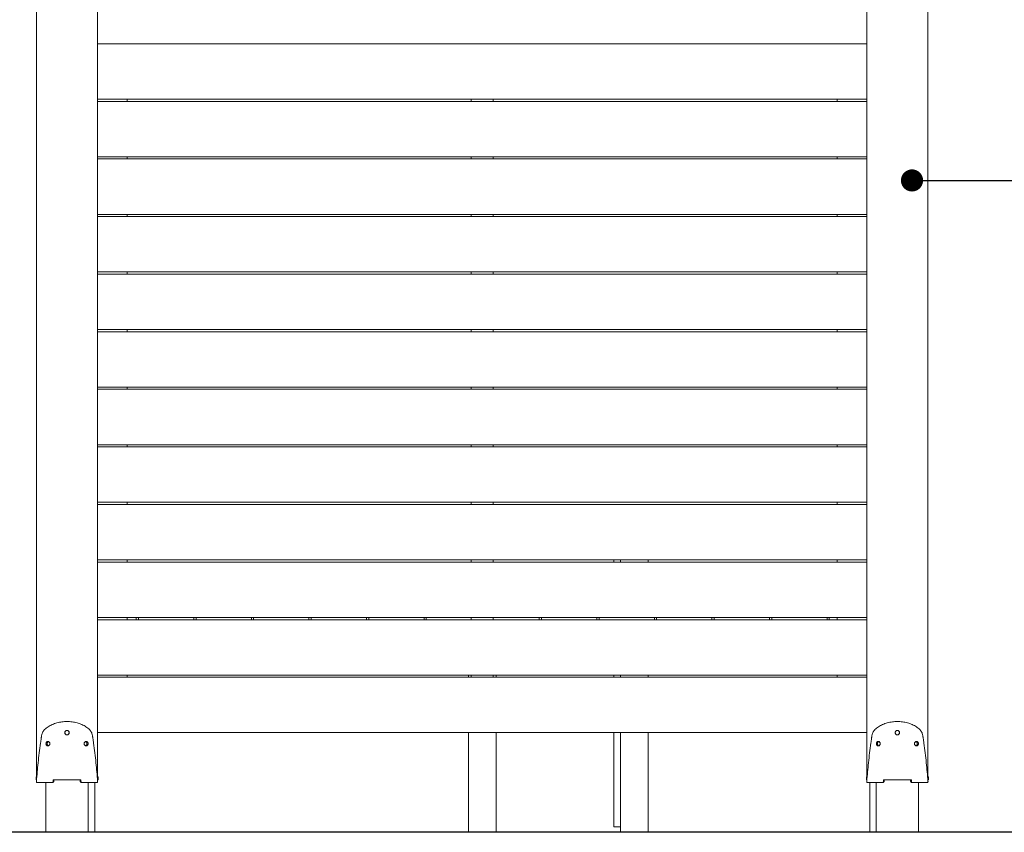
# Model space of a CAD drawing. Units: millimetres. Extents: x -1043 to 32210, y -60 to 46324.
# Drawn here: x 12157 to 13935, y 0 to 1468 of the extents above; entities that cross this region are included whole.
import ezdxf

# ---------------------------------------------------------------- set-up
doc = ezdxf.new("R2010")
doc.units = ezdxf.units.MM
doc.header["$LTSCALE"] = 0.5
doc.layers.add('DLINE', color=1, linetype='Continuous')
doc.layers.add('DLINE2', color=2, linetype='Continuous')
doc.dimstyles.new('PT_DIM 40', dxfattribs={"dimscale": 40, "dimtxt": 3, "dimasz": 1, "dimexe": 1, "dimexo": 1, "dimgap": 1, "dimtad": 1, "dimdec": 0, "dimrnd": 5, "dimzin": 0, "dimdsep": 46, "dimtxsty": 'Standard', "dimblk": 'D-DOT', "dimcen": 1, "dimclrd": 1, "dimclre": 1, "dimclrt": 7, "dimazin": 0, "dimtfac": 1.2, "dimtdec": 0, "dimtix": 1, "dimtmove": 2, "dimatfit": 3, "dimldrblk": 'DOT', "dimfxl": 2, "dimtolj": 1, "dimtzin": 0, "dimarcsym": 0})

# ---------------------------------------------------------------- blocks, each defined once
blk = doc.blocks.new('_DOT')
at = {"color": 0, "linetype": 'ByBlock'}
blk.add_line((-0.5, 0), (-1, 0), dxfattribs=at)
at = {"color": 0, "linetype": 'ByBlock', "const_width": 0.5}
blk.add_lwpolyline([(-0.25, 0, 1), (0.25, 0, 1)], format="xyb", close=True, dxfattribs=at)
blk = doc.blocks.new('D-DOT')
at = {"layer": 'DLINE'}
blk.add_line((-1.5, 0), (1.5, 0), dxfattribs=at)
at = {"layer": 'DLINE2', "const_width": 0.55}
blk.add_lwpolyline([(-0.275, 0, 1), (0.275, 0, 1)], format="xyb", close=True, dxfattribs=at)

msp = doc.modelspace()

# ---------------------------------------------------------------- linework, layer by layer
at = {"color": 0, "linetype": 'Continuous', "lineweight": 0}
for p, q in [((12187.3, 100), (12187.3, 1735)), ((13797.3, 100), (13797.3, 1735)), ((12297.3, 1424), (12297.3, 1616)), ((13687.3, 100), (13687.3, 1616)), ((12297.3, 1324), (12297.3, 1424)), ((12297.3, 1424), (13687.3, 1424)), ((13687.3, 1424), (13687.3, 1324)), ((13687.3, 1414), (13687.3, 1414)), ((13687.3, 1324), (12297.3, 1324)), ((12297.3, 1324), (12297.3, 1320)), ((12297.3, 1320), (12297.3, 1324)), ((12297.3, 1320), (12297.3, 1220)), ((13687.3, 1320), (12297.3, 1320)), ((12350.8, 1324), (12350.8, 1320)), ((12972.3, 1320), (12972.3, 1324)), ((13012.3, 1324), (13012.3, 1320)), ((13633.8, 1324), (13633.8, 1320)), ((13687.3, 1324), (13687.3, 1320)), ((13687.3, 1220), (13687.3, 1320)), ((12297.3, 1220), (13687.3, 1220)), ((12297.3, 1220), (12297.3, 1216)), ((12297.3, 1216), (12297.3, 1220)), ((12297.3, 1216), (12297.3, 1116)), ((13687.3, 1216), (12297.3, 1216)), ((12350.8, 1220), (12350.8, 1216)), ((12972.3, 1216), (12972.3, 1220)), ((13012.3, 1220), (13012.3, 1216)), ((13633.8, 1220), (13633.8, 1216)), ((13687.3, 1220), (13687.3, 1216)), ((13687.3, 1116), (13687.3, 1216)), ((12297.3, 1116), (13687.3, 1116)), ((12297.3, 1116), (12297.3, 1112)), ((12297.3, 1112), (12297.3, 1116)), ((12297.3, 1112), (12297.3, 1012)), ((13687.3, 1112), (12297.3, 1112)), ((12350.8, 1116), (12350.8, 1112)), ((12972.3, 1112), (12972.3, 1116)), ((13012.3, 1116), (13012.3, 1112)), ((13633.8, 1116), (13633.8, 1112)), ((13687.3, 1116), (13687.3, 1112)), ((13687.3, 1012), (13687.3, 1112)), ((12297.3, 1012), (13687.3, 1012)), ((12297.3, 1012), (12297.3, 1008)), ((12297.3, 1008), (12297.3, 1012)), ((12297.3, 1008), (12297.3, 908)), ((13687.3, 1008), (12297.3, 1008)), ((12350.8, 1012), (12350.8, 1008)), ((12972.3, 1008), (12972.3, 1012)), ((13012.3, 1012), (13012.3, 1008)), ((13633.8, 1012), (13633.8, 1008)), ((13687.3, 1012), (13687.3, 1008)), ((13687.3, 908), (13687.3, 1008)), ((12297.3, 908), (13687.3, 908)), ((12297.3, 908), (12297.3, 904)), ((12297.3, 904), (12297.3, 908)), ((12350.8, 908), (12350.8, 904)), ((12972.3, 904), (12972.3, 908)), ((13012.3, 908), (13012.3, 904)), ((13633.8, 908), (13633.8, 904)), ((13687.3, 908), (13687.3, 904)), ((12297.3, 904), (12297.3, 804)), ((13687.3, 904), (12297.3, 904)), ((13687.3, 804), (13687.3, 904)), ((12297.3, 804), (13687.3, 804)), ((12297.3, 804), (12297.3, 800)), ((12297.3, 800), (12297.3, 804)), ((12350.8, 804), (12350.8, 800)), ((12972.3, 800), (12972.3, 804)), ((13012.3, 804), (13012.3, 800)), ((13633.8, 804), (13633.8, 800)), ((13687.3, 804), (13687.3, 800)), ((12297.3, 800), (12297.3, 700)), ((13687.3, 800), (12297.3, 800)), ((13687.3, 700), (13687.3, 800)), ((12297.3, 700), (13687.3, 700)), ((12297.3, 700), (12297.3, 696)), ((12297.3, 696), (12297.3, 700)), ((12297.3, 696), (12297.3, 596)), ((13687.3, 696), (12297.3, 696)), ((12350.8, 700), (12350.8, 696)), ((12972.3, 696), (12972.3, 700)), ((13012.3, 700), (13012.3, 696)), ((13633.8, 700), (13633.8, 696)), ((13687.3, 700), (13687.3, 696)), ((13687.3, 596), (13687.3, 696)), ((12297.3, 596), (13687.3, 596)), ((12297.3, 596), (12297.3, 592)), ((12297.3, 592), (12297.3, 596)), ((12297.3, 592), (12297.3, 492)), ((13687.3, 592), (12297.3, 592)), ((12350.8, 596), (12350.8, 592)), ((12972.3, 592), (12972.3, 596)), ((13012.3, 596), (13012.3, 592)), ((13633.8, 596), (13633.8, 592)), ((13687.3, 596), (13687.3, 592)), ((13687.3, 492), (13687.3, 592)), ((12297.3, 492), (13687.3, 492)), ((12297.3, 492), (12297.3, 488)), ((12297.3, 488), (12297.3, 492)), ((12297.3, 488), (12297.3, 388)), ((13687.3, 488), (12297.3, 488)), ((12350.8, 492), (12350.8, 488)), ((12972.3, 488), (12972.3, 492)), ((13012.3, 492), (13012.3, 488)), ((13230.3, 492), (13230.3, 488)), ((13242.3, 488), (13242.3, 492)), ((13242.3, 492), (13242.3, 488)), ((13292.3, 488), (13292.3, 492)), ((13633.8, 492), (13633.8, 488)), ((13687.3, 492), (13687.3, 488)), ((13687.3, 388), (13687.3, 488)), ((12297.3, 388), (13687.3, 388)), ((12297.3, 388), (12297.3, 384)), ((12297.3, 384), (12297.3, 388)), ((12297.3, 384), (12297.3, 284)), ((13687.3, 384), (12297.3, 384)), ((12350.8, 388), (12350.8, 384)), ((12367.3, 388), (12367.3, 384)), ((12371.3, 384), (12371.3, 388)), ((12471.3, 388), (12471.3, 384)), ((12475.3, 384), (12475.3, 388)), ((12575.3, 388), (12575.3, 384)), ((12579.3, 384), (12579.3, 388)), ((12679.3, 388), (12679.3, 384)), ((12683.3, 384), (12683.3, 388)), ((12783.3, 388), (12783.3, 384)), ((12787.3, 384), (12787.3, 388)), ((12887.3, 388), (12887.3, 384)), ((12891.3, 384), (12891.3, 388)), ((12972.3, 384), (12972.3, 388)), ((13012.3, 388), (13012.3, 384)), ((13095.3, 388), (13095.3, 384)), ((13099.3, 384), (13099.3, 388)), ((13199.3, 388), (13199.3, 384)), ((13203.3, 384), (13203.3, 388)), ((13303.3, 388), (13303.3, 384)), ((13307.3, 384), (13307.3, 388)), ((13407.3, 388), (13407.3, 384)), ((13411.3, 384), (13411.3, 388)), ((13511.3, 388), (13511.3, 384)), ((13515.3, 384), (13515.3, 388)), ((13615.3, 388), (13615.3, 384)), ((13619.3, 384), (13619.3, 388)), ((13633.8, 388), (13633.8, 384)), ((13687.3, 388), (13687.3, 384)), ((13687.3, 284), (13687.3, 384)), ((12297.3, 284), (13687.3, 284)), ((12297.3, 284), (12297.3, 280)), ((12297.3, 280), (12297.3, 284)), ((12297.3, 280), (12297.3, 180)), ((13687.3, 280), (12297.3, 280)), ((12350.8, 284), (12350.8, 280)), ((12967.3, 280), (12967.3, 284)), ((12972.3, 280), (12972.3, 284)), ((13012.3, 284), (13012.3, 280)), ((13017.3, 280), (13017.3, 284)), ((13230.3, 284), (13230.3, 280)), ((13242.3, 280), (13242.3, 284)), ((13242.3, 284), (13242.3, 280)), ((13292.3, 280), (13292.3, 284)), ((13633.8, 284), (13633.8, 280)), ((13687.3, 284), (13687.3, 280)), ((13687.3, 180), (13687.3, 280)), ((12297.3, 180), (13687.3, 180)), ((12297.3, 100), (12297.3, 180)), ((12967.3, 0), (12967.3, 180)), ((13017.3, 0), (13017.3, 180)), ((13230.3, 180), (13230.3, 15)), ((13242.3, 0), (13242.3, 180)), ((13242.3, 180), (13242.3, 15)), ((13292.3, 0), (13292.3, 180)), ((13687.3, 190), (13687.3, 190)), ((12186.3, 100), (12187.6, 100)), ((12186.3, 95), (12186.3, 100)), ((12187.2, 95), (12186.3, 95)), ((12204.1, 0), (12204.1, 90)), ((12280.4, 0), (12280.4, 90)), ((12292.3, 0), (12292.3, 90)), ((12296.9, 100), (12298.3, 100)), ((12298.3, 95), (12297.3, 95)), ((12298.3, 95), (12298.3, 100)), ((13686.3, 100), (13687.6, 100)), ((13686.3, 95), (13686.3, 100)), ((13687.2, 95), (13686.3, 95)), ((13692.3, 0), (13692.3, 90)), ((13704.1, 0), (13704.1, 90)), ((13780.4, 0), (13780.4, 90)), ((13796.9, 100), (13798.3, 100)), ((13798.3, 95), (13797.3, 95)), ((13798.3, 95), (13798.3, 100)), ((13230.3, 10), (13230.3, 15)), ((13230.3, 10), (13242.3, 10))]:
    msp.add_line(p, q, dxfattribs=at)
at = {"color": 6}
msp.add_line((30905.8, 0), (573.4, 0), dxfattribs=at)
at = {"color": 0, "linetype": 'Continuous', "lineweight": 0}
for points, knots in [([(12187, 92.4), (12187.9, 103.5), (12188.9, 114.5), (12191.3, 137.4), (12192.8, 149.2), (12194.8, 164), (12195.2, 166.9), (12195.7, 170.6), (12195.8, 171.3), (12196, 172.4), (12196.1, 172.8), (12196.2, 173.4), (12196.2, 173.9), (12196.5, 175.7), (12196.9, 177.1), (12197.6, 179.1), (12197.8, 179.8), (12198.4, 181), (12198.8, 181.6), (12199.5, 182.8), (12199.8, 183.3), (12200.5, 184.1), (12200.7, 184.4), (12201.1, 184.9), (12201.4, 185.1), (12202.6, 186.4), (12203.6, 187.3), (12205.8, 189), (12206.9, 189.8), (12209.2, 191.3), (12210.4, 192.1), (12212.9, 193.4), (12214.2, 194.1), (12216.9, 195.2), (12218.3, 195.8), (12221.1, 196.8), (12222.6, 197.2), (12227, 198.4), (12230.1, 199), (12236.2, 199.8), (12239.2, 200), (12242.3, 200), (12242.3, 200), (12242.3, 200)], [100.860368, 100.860368, 100.860368, 100.860368, 134.157088, 134.157088, 169.956377, 169.956377, 178.837193, 178.837193, 181.057768, 181.057768, 182.168108, 182.168108, 183.090099, 183.090099, 187.556145, 187.556145, 189.815304, 189.815304, 192.09264, 192.09264, 194.391572, 194.391572, 195.54423, 195.54423, 196.793498, 196.793498, 201.722313, 201.722313, 206.431881, 206.431881, 211.212906, 211.212906, 216.004439, 216.004439, 220.79036, 220.79036, 225.552375, 225.552375, 234.918783, 234.918783, 243.944099, 243.944099, 243.944668, 243.944668, 243.944668, 243.944668]), ([(12242.3, 200), (12245.4, 200), (12248.4, 199.8), (12254.5, 199), (12257.6, 198.4), (12262, 197.2), (12263.4, 196.8), (12266.3, 195.8), (12267.7, 195.2), (12270.4, 194.1), (12271.7, 193.4), (12274.2, 192.1), (12275.4, 191.3), (12277.7, 189.8), (12278.8, 189), (12280.9, 187.3), (12282, 186.4), (12283.2, 185.1), (12283.5, 184.9), (12283.9, 184.4), (12284.1, 184.1), (12284.7, 183.3), (12285.1, 182.8), (12285.8, 181.6), (12286.1, 181), (12286.7, 179.8), (12287, 179.1), (12287.7, 177.1), (12288.1, 175.7), (12288.3, 173.9), (12288.4, 173.4), (12288.5, 172.8), (12288.6, 172.4), (12288.7, 171.3), (12288.8, 170.6), (12289.4, 166.9), (12289.8, 164), (12291.8, 149.2), (12293.3, 137.4), (12295.7, 114.5), (12296.7, 103.5), (12297.5, 92.4)], [243.944668, 243.944668, 243.944668, 243.944668, 252.969578, 252.969578, 262.336178, 262.336178, 267.098296, 267.098296, 271.884324, 271.884324, 276.675967, 276.675967, 281.457102, 281.457102, 286.166761, 286.166761, 291.095585, 291.095585, 292.34462, 292.34462, 293.497301, 293.497301, 295.796295, 295.796295, 298.07371, 298.07371, 300.33291, 300.33291, 304.799314, 304.799314, 305.724606, 305.724606, 306.834968, 306.834968, 309.055584, 309.055584, 317.936567, 317.936567, 353.735969, 353.735969, 387.032794, 387.032794, 387.032794, 387.032794]), ([(13687, 92.4), (13687.9, 103.5), (13688.9, 114.5), (13691.3, 137.4), (13692.8, 149.2), (13694.8, 164), (13695.2, 166.9), (13695.7, 170.6), (13695.8, 171.3), (13696, 172.4), (13696.1, 172.8), (13696.2, 173.4), (13696.2, 173.9), (13696.5, 175.7), (13696.9, 177.1), (13697.6, 179.1), (13697.8, 179.8), (13698.4, 181), (13698.8, 181.6), (13699.5, 182.8), (13699.8, 183.3), (13700.5, 184.1), (13700.7, 184.4), (13701.1, 184.9), (13701.4, 185.1), (13702.6, 186.4), (13703.6, 187.3), (13705.8, 189), (13706.9, 189.8), (13709.2, 191.3), (13710.4, 192.1), (13712.9, 193.4), (13714.2, 194.1), (13716.9, 195.2), (13718.3, 195.8), (13721.1, 196.8), (13722.6, 197.2), (13727, 198.4), (13730.1, 199), (13736.2, 199.8), (13739.2, 200), (13742.3, 200), (13742.3, 200), (13742.3, 200)], [100.860368, 100.860368, 100.860368, 100.860368, 134.157088, 134.157088, 169.956377, 169.956377, 178.837193, 178.837193, 181.057768, 181.057768, 182.168108, 182.168108, 183.090099, 183.090099, 187.556145, 187.556145, 189.815304, 189.815304, 192.09264, 192.09264, 194.391572, 194.391572, 195.54423, 195.54423, 196.793498, 196.793498, 201.722313, 201.722313, 206.431881, 206.431881, 211.212906, 211.212906, 216.004439, 216.004439, 220.79036, 220.79036, 225.552375, 225.552375, 234.918783, 234.918783, 243.944099, 243.944099, 243.944668, 243.944668, 243.944668, 243.944668]), ([(13742.3, 200), (13745.4, 200), (13748.4, 199.8), (13754.5, 199), (13757.6, 198.4), (13762, 197.2), (13763.4, 196.8), (13766.3, 195.8), (13767.7, 195.2), (13770.4, 194.1), (13771.7, 193.4), (13774.2, 192.1), (13775.4, 191.3), (13777.7, 189.8), (13778.8, 189), (13780.9, 187.3), (13782, 186.4), (13783.2, 185.1), (13783.5, 184.9), (13783.9, 184.4), (13784.1, 184.1), (13784.7, 183.3), (13785.1, 182.8), (13785.8, 181.6), (13786.1, 181), (13786.7, 179.8), (13787, 179.1), (13787.7, 177.1), (13788.1, 175.7), (13788.3, 173.9), (13788.4, 173.4), (13788.5, 172.8), (13788.6, 172.4), (13788.7, 171.3), (13788.8, 170.6), (13789.4, 166.9), (13789.8, 164), (13791.8, 149.2), (13793.3, 137.4), (13795.7, 114.5), (13796.7, 103.5), (13797.5, 92.4)], [243.944668, 243.944668, 243.944668, 243.944668, 252.969578, 252.969578, 262.336178, 262.336178, 267.098296, 267.098296, 271.884324, 271.884324, 276.675967, 276.675967, 281.457102, 281.457102, 286.166761, 286.166761, 291.095585, 291.095585, 292.34462, 292.34462, 293.497301, 293.497301, 295.796295, 295.796295, 298.07371, 298.07371, 300.33291, 300.33291, 304.799314, 304.799314, 305.724606, 305.724606, 306.834968, 306.834968, 309.055584, 309.055584, 317.936567, 317.936567, 353.735969, 353.735969, 387.032794, 387.032794, 387.032794, 387.032794]), ([(12238.3, 180), (12238.3, 180.5), (12238.4, 181), (12238.8, 182), (12239.1, 182.5), (12239.8, 183.2), (12240.3, 183.5), (12241.2, 183.9), (12241.8, 184), (12242.8, 184), (12243.3, 183.9), (12244.3, 183.5), (12244.7, 183.2), (12245.5, 182.5), (12245.8, 182), (12246.2, 181), (12246.3, 180.5), (12246.3, 180)], [0, 0, 0, 0, 1.573491, 1.573491, 3.148875, 3.148875, 4.721175, 4.721175, 6.283184, 6.283184, 7.845126, 7.845126, 9.417353, 9.417353, 10.99281, 10.99281, 12.566369, 12.566369, 12.566369, 12.566369]), ([(12246.3, 180), (12246.3, 179.5), (12246.2, 179), (12245.8, 178), (12245.5, 177.5), (12244.7, 176.8), (12244.3, 176.5), (12243.3, 176.1), (12242.8, 176), (12241.8, 176), (12241.2, 176.1), (12240.3, 176.5), (12239.8, 176.8), (12239.1, 177.5), (12238.8, 178), (12238.4, 179), (12238.3, 179.5), (12238.3, 180)], [12.566369, 12.566369, 12.566369, 12.566369, 14.139861, 14.139861, 15.715247, 15.715247, 17.287546, 17.287546, 18.849555, 18.849555, 20.411497, 20.411497, 21.983724, 21.983724, 23.559181, 23.559181, 25.132741, 25.132741, 25.132741, 25.132741]), ([(12238.5, 180), (12238.5, 180.5), (12238.6, 181), (12239, 182), (12239.3, 182.5), (12240, 183.2), (12240.4, 183.5), (12241.3, 183.9), (12241.8, 184), (12242.8, 184), (12243.3, 183.9), (12244.2, 183.5), (12244.6, 183.2), (12245.3, 182.5), (12245.6, 182), (12246, 181), (12246.1, 180.5), (12246.1, 180)], [0, 0, 0, 0, 1.573491, 1.573491, 3.148875, 3.148875, 4.721175, 4.721175, 6.283184, 6.283184, 7.845126, 7.845126, 9.417353, 9.417353, 10.99281, 10.99281, 12.566369, 12.566369, 12.566369, 12.566369]), ([(12246.1, 180), (12246.1, 179.5), (12246, 179), (12245.6, 178), (12245.3, 177.5), (12244.6, 176.8), (12244.2, 176.5), (12243.3, 176.1), (12242.8, 176), (12241.8, 176), (12241.3, 176.1), (12240.4, 176.5), (12240, 176.8), (12239.3, 177.5), (12239, 178), (12238.6, 179), (12238.5, 179.5), (12238.5, 180)], [12.566369, 12.566369, 12.566369, 12.566369, 14.139861, 14.139861, 15.715247, 15.715247, 17.287546, 17.287546, 18.849555, 18.849555, 20.411497, 20.411497, 21.983724, 21.983724, 23.559181, 23.559181, 25.132741, 25.132741, 25.132741, 25.132741]), ([(13738.3, 180), (13738.3, 180.5), (13738.4, 181), (13738.8, 182), (13739.1, 182.5), (13739.8, 183.2), (13740.3, 183.5), (13741.2, 183.9), (13741.8, 184), (13742.8, 184), (13743.3, 183.9), (13744.3, 183.5), (13744.7, 183.2), (13745.5, 182.5), (13745.8, 182), (13746.2, 181), (13746.3, 180.5), (13746.3, 180)], [0, 0, 0, 0, 1.573491, 1.573491, 3.148875, 3.148875, 4.721175, 4.721175, 6.283184, 6.283184, 7.845126, 7.845126, 9.417353, 9.417353, 10.99281, 10.99281, 12.566369, 12.566369, 12.566369, 12.566369]), ([(13746.3, 180), (13746.3, 179.5), (13746.2, 179), (13745.8, 178), (13745.5, 177.5), (13744.7, 176.8), (13744.3, 176.5), (13743.3, 176.1), (13742.8, 176), (13741.8, 176), (13741.2, 176.1), (13740.3, 176.5), (13739.8, 176.8), (13739.1, 177.5), (13738.8, 178), (13738.4, 179), (13738.3, 179.5), (13738.3, 180)], [12.566369, 12.566369, 12.566369, 12.566369, 14.139861, 14.139861, 15.715247, 15.715247, 17.287546, 17.287546, 18.849555, 18.849555, 20.411497, 20.411497, 21.983724, 21.983724, 23.559181, 23.559181, 25.132741, 25.132741, 25.132741, 25.132741]), ([(13738.5, 180), (13738.5, 180.5), (13738.6, 181), (13739, 182), (13739.3, 182.5), (13740, 183.2), (13740.4, 183.5), (13741.3, 183.9), (13741.8, 184), (13742.8, 184), (13743.3, 183.9), (13744.2, 183.5), (13744.6, 183.2), (13745.3, 182.5), (13745.6, 182), (13746, 181), (13746.1, 180.5), (13746.1, 180)], [0, 0, 0, 0, 1.573491, 1.573491, 3.148875, 3.148875, 4.721175, 4.721175, 6.283184, 6.283184, 7.845126, 7.845126, 9.417353, 9.417353, 10.99281, 10.99281, 12.566369, 12.566369, 12.566369, 12.566369]), ([(13746.1, 180), (13746.1, 179.5), (13746, 179), (13745.6, 178), (13745.3, 177.5), (13744.6, 176.8), (13744.2, 176.5), (13743.3, 176.1), (13742.8, 176), (13741.8, 176), (13741.3, 176.1), (13740.4, 176.5), (13740, 176.8), (13739.3, 177.5), (13739, 178), (13738.6, 179), (13738.5, 179.5), (13738.5, 180)], [12.566369, 12.566369, 12.566369, 12.566369, 14.139861, 14.139861, 15.715247, 15.715247, 17.287546, 17.287546, 18.849555, 18.849555, 20.411497, 20.411497, 21.983724, 21.983724, 23.559181, 23.559181, 25.132741, 25.132741, 25.132741, 25.132741]), ([(12204.3, 160), (12204.3, 160.5), (12204.4, 161), (12204.7, 162), (12205, 162.5), (12205.6, 163.2), (12206, 163.5), (12206.8, 163.9), (12207.3, 164), (12208.2, 164), (12208.7, 163.9), (12209.5, 163.5), (12209.9, 163.2), (12210.6, 162.5), (12210.9, 162), (12211.3, 161), (12211.4, 160.5), (12211.4, 160)], [0, 0, 0, 0, 1.563945, 1.563945, 3.127891, 3.127891, 4.705878, 4.705878, 6.283866, 6.283866, 7.861048, 7.861048, 9.438231, 9.438231, 11.002299, 11.002299, 12.566367, 12.566367, 12.566367, 12.566367]), ([(12206.2, 160), (12206.2, 160.5), (12206.3, 161), (12206.6, 162), (12206.9, 162.5), (12207.5, 163.2), (12207.8, 163.5), (12208.4, 163.8), (12208.5, 163.8), (12208.7, 163.9)], [0, 0, 0, 0, 1.563945, 1.563945, 3.127891, 3.127891, 4.705878, 4.705878, 5.24798, 5.24798, 5.24798, 5.24798]), ([(12280.3, 160), (12280.3, 160.5), (12280.2, 161), (12279.8, 162), (12279.6, 162.5), (12279, 163.2), (12278.6, 163.5), (12277.8, 163.9), (12277.3, 164), (12276.4, 164), (12275.9, 163.9), (12275, 163.5), (12274.6, 163.2), (12274, 162.5), (12273.7, 162), (12273.3, 161), (12273.2, 160.5), (12273.2, 160)], [0, 0, 0, 0, 1.563945, 1.563945, 3.127891, 3.127891, 4.705878, 4.705878, 6.283866, 6.283866, 7.861048, 7.861048, 9.43823, 9.43823, 11.002299, 11.002299, 12.566367, 12.566367, 12.566367, 12.566367]), ([(12278.3, 160), (12278.3, 160.5), (12278.2, 161), (12277.9, 162), (12277.7, 162.5), (12277.1, 163.2), (12276.7, 163.5), (12276.2, 163.8), (12276.1, 163.8), (12275.9, 163.9)], [0, 0, 0, 0, 1.563945, 1.563945, 3.127891, 3.127891, 4.705878, 4.705878, 5.24798, 5.24798, 5.24798, 5.24798]), ([(13704.3, 160), (13704.3, 160.5), (13704.4, 161), (13704.7, 162), (13705, 162.5), (13705.6, 163.2), (13706, 163.5), (13706.8, 163.9), (13707.3, 164), (13708.2, 164), (13708.7, 163.9), (13709.5, 163.5), (13709.9, 163.2), (13710.6, 162.5), (13710.9, 162), (13711.3, 161), (13711.4, 160.5), (13711.4, 160)], [0, 0, 0, 0, 1.563945, 1.563945, 3.127891, 3.127891, 4.705878, 4.705878, 6.283866, 6.283866, 7.861048, 7.861048, 9.438231, 9.438231, 11.002299, 11.002299, 12.566367, 12.566367, 12.566367, 12.566367]), ([(13706.2, 160), (13706.2, 160.5), (13706.3, 161), (13706.6, 162), (13706.9, 162.5), (13707.5, 163.2), (13707.8, 163.5), (13708.4, 163.8), (13708.5, 163.8), (13708.7, 163.9)], [0, 0, 0, 0, 1.563945, 1.563945, 3.127891, 3.127891, 4.705878, 4.705878, 5.24798, 5.24798, 5.24798, 5.24798]), ([(13780.3, 160), (13780.3, 160.5), (13780.2, 161), (13779.8, 162), (13779.6, 162.5), (13779, 163.2), (13778.6, 163.5), (13777.8, 163.9), (13777.3, 164), (13776.4, 164), (13775.9, 163.9), (13775, 163.5), (13774.6, 163.2), (13774, 162.5), (13773.7, 162), (13773.3, 161), (13773.2, 160.5), (13773.2, 160)], [0, 0, 0, 0, 1.563945, 1.563945, 3.127891, 3.127891, 4.705878, 4.705878, 6.283866, 6.283866, 7.861048, 7.861048, 9.43823, 9.43823, 11.002299, 11.002299, 12.566367, 12.566367, 12.566367, 12.566367]), ([(13778.3, 160), (13778.3, 160.5), (13778.2, 161), (13777.9, 162), (13777.7, 162.5), (13777.1, 163.2), (13776.7, 163.5), (13776.2, 163.8), (13776.1, 163.8), (13775.9, 163.9)], [0, 0, 0, 0, 1.563945, 1.563945, 3.127891, 3.127891, 4.705878, 4.705878, 5.24798, 5.24798, 5.24798, 5.24798]), ([(12211.4, 160), (12211.4, 159.5), (12211.3, 159), (12210.9, 158), (12210.6, 157.5), (12209.9, 156.8), (12209.5, 156.5), (12208.7, 156.1), (12208.2, 156), (12207.3, 156), (12206.8, 156.1), (12206, 156.5), (12205.6, 156.8), (12205, 157.5), (12204.7, 158), (12204.4, 159), (12204.3, 159.5), (12204.3, 160)], [12.566367, 12.566367, 12.566367, 12.566367, 14.130318, 14.130318, 15.694268, 15.694268, 17.271572, 17.271572, 18.848877, 18.848877, 20.426742, 20.426742, 22.004607, 22.004607, 23.568675, 23.568675, 25.132741, 25.132741, 25.132741, 25.132741]), ([(12208.7, 156.1), (12208.5, 156.2), (12208.4, 156.2), (12207.8, 156.5), (12207.5, 156.8), (12206.9, 157.5), (12206.6, 158), (12206.3, 159), (12206.2, 159.5), (12206.2, 160)], [19.884782, 19.884782, 19.884782, 19.884782, 20.426742, 20.426742, 22.004607, 22.004607, 23.568675, 23.568675, 25.132741, 25.132741, 25.132741, 25.132741]), ([(12273.2, 160), (12273.2, 159.5), (12273.3, 159), (12273.7, 158), (12274, 157.5), (12274.6, 156.8), (12275, 156.5), (12275.9, 156.1), (12276.4, 156), (12277.3, 156), (12277.8, 156.1), (12278.6, 156.5), (12279, 156.8), (12279.6, 157.5), (12279.8, 158), (12280.2, 159), (12280.3, 159.5), (12280.3, 160)], [12.566367, 12.566367, 12.566367, 12.566367, 14.130318, 14.130318, 15.694268, 15.694268, 17.271572, 17.271572, 18.848876, 18.848876, 20.426742, 20.426742, 22.004607, 22.004607, 23.568674, 23.568674, 25.132741, 25.132741, 25.132741, 25.132741]), ([(12275.9, 156.1), (12276.1, 156.2), (12276.2, 156.2), (12276.7, 156.5), (12277.1, 156.8), (12277.7, 157.5), (12277.9, 158), (12278.2, 159), (12278.3, 159.5), (12278.3, 160)], [19.884782, 19.884782, 19.884782, 19.884782, 20.426742, 20.426742, 22.004607, 22.004607, 23.568674, 23.568674, 25.132741, 25.132741, 25.132741, 25.132741]), ([(13711.4, 160), (13711.4, 159.5), (13711.3, 159), (13710.9, 158), (13710.6, 157.5), (13709.9, 156.8), (13709.5, 156.5), (13708.7, 156.1), (13708.2, 156), (13707.3, 156), (13706.8, 156.1), (13706, 156.5), (13705.6, 156.8), (13705, 157.5), (13704.7, 158), (13704.4, 159), (13704.3, 159.5), (13704.3, 160)], [12.566367, 12.566367, 12.566367, 12.566367, 14.130318, 14.130318, 15.694268, 15.694268, 17.271572, 17.271572, 18.848877, 18.848877, 20.426742, 20.426742, 22.004607, 22.004607, 23.568675, 23.568675, 25.132741, 25.132741, 25.132741, 25.132741]), ([(13708.7, 156.1), (13708.5, 156.2), (13708.4, 156.2), (13707.8, 156.5), (13707.5, 156.8), (13706.9, 157.5), (13706.6, 158), (13706.3, 159), (13706.2, 159.5), (13706.2, 160)], [19.884782, 19.884782, 19.884782, 19.884782, 20.426742, 20.426742, 22.004607, 22.004607, 23.568675, 23.568675, 25.132741, 25.132741, 25.132741, 25.132741]), ([(13773.2, 160), (13773.2, 159.5), (13773.3, 159), (13773.7, 158), (13774, 157.5), (13774.6, 156.8), (13775, 156.5), (13775.9, 156.1), (13776.4, 156), (13777.3, 156), (13777.8, 156.1), (13778.6, 156.5), (13779, 156.8), (13779.6, 157.5), (13779.8, 158), (13780.2, 159), (13780.3, 159.5), (13780.3, 160)], [12.566367, 12.566367, 12.566367, 12.566367, 14.130318, 14.130318, 15.694268, 15.694268, 17.271572, 17.271572, 18.848876, 18.848876, 20.426742, 20.426742, 22.004607, 22.004607, 23.568674, 23.568674, 25.132741, 25.132741, 25.132741, 25.132741]), ([(13775.9, 156.1), (13776.1, 156.2), (13776.2, 156.2), (13776.7, 156.5), (13777.1, 156.8), (13777.7, 157.5), (13777.9, 158), (13778.2, 159), (13778.3, 159.5), (13778.3, 160)], [19.884782, 19.884782, 19.884782, 19.884782, 20.426742, 20.426742, 22.004607, 22.004607, 23.568674, 23.568674, 25.132741, 25.132741, 25.132741, 25.132741]), ([(12187.7, 90), (12187.7, 90), (12187.7, 90), (12187.6, 90), (12187.5, 90.1), (12187.5, 90.2), (12187.4, 90.2), (12187.3, 90.4), (12187.3, 90.5), (12187.2, 90.7), (12187.1, 90.8), (12187.1, 91), (12187.1, 91.2), (12187, 91.4), (12187, 91.6), (12187, 91.8), (12187, 92), (12187, 92.2), (12187, 92.4), (12187, 92.4)], [-3.574252, -3.574252, -3.574252, -3.574252, -3.386835, -3.191714, -2.989387, -2.780534, -2.566018, -2.346881, -2.124319, -1.899652, -1.674276, -1.449614, -1.227065, -1.007948, -0.793463, -0.584651, -0.382381, -0.187332, 0, 0, 0, 0]), ([(12217.1, 92), (12217.1, 91.9), (12217.1, 91.8), (12217.1, 91.7), (12217, 91.5), (12217, 91.3), (12216.9, 91.1), (12216.8, 91), (12216.7, 90.8), (12216.6, 90.7), (12216.5, 90.5), (12216.4, 90.4), (12216.2, 90.3), (12216.1, 90.2), (12215.9, 90.1), (12215.7, 90.1), (12215.6, 90), (12215.4, 90), (12215.3, 90), (12215.3, 90)], [0, 0, 0, 0, 0.169143, 0.343677, 0.523166, 0.707075, 0.894765, 1.085504, 1.278484, 1.472834, 1.667647, 1.862003, 2.054997, 2.245759, 2.433483, 2.617438, 2.796989, 2.971597, 3.14083, 3.14083, 3.14083, 3.14083]), ([(12218.4, 92), (12218.4, 91.9), (12218.4, 91.8), (12218.3, 91.7), (12218.3, 91.5), (12218.2, 91.3), (12218.2, 91.1), (12218.1, 91), (12218, 90.8), (12217.9, 90.7), (12217.8, 90.5), (12217.6, 90.4), (12217.5, 90.3), (12217.3, 90.2), (12217.2, 90.1), (12217, 90.1), (12216.9, 90), (12216.7, 90), (12216.6, 90), (12216.6, 90)], [0, 0, 0, 0, 0.169143, 0.343677, 0.523166, 0.707075, 0.894765, 1.085504, 1.278484, 1.472834, 1.667648, 1.862005, 2.055001, 2.245766, 2.433493, 2.617453, 2.797011, 2.971627, 3.140869, 3.140869, 3.140869, 3.140869]), ([(12268, 90), (12268, 90), (12267.9, 90), (12267.7, 90), (12267.5, 90.1), (12267.4, 90.1), (12267.2, 90.2), (12267.1, 90.3), (12266.9, 90.4), (12266.8, 90.5), (12266.7, 90.7), (12266.6, 90.8), (12266.5, 91), (12266.4, 91.1), (12266.3, 91.3), (12266.3, 91.5), (12266.2, 91.7), (12266.2, 91.8), (12266.2, 91.9), (12266.2, 92)], [0.000001, 0.000001, 0.000001, 0.000001, 0.169243, 0.343859, 0.523417, 0.707377, 0.895105, 1.085869, 1.278865, 1.473222, 1.668036, 1.862386, 2.055366, 2.246105, 2.433795, 2.617704, 2.797193, 2.971727, 3.14087, 3.14087, 3.14087, 3.14087]), ([(12269.3, 90), (12269.2, 90), (12269.1, 90), (12269, 90), (12268.8, 90.1), (12268.7, 90.1), (12268.5, 90.2), (12268.4, 90.3), (12268.2, 90.4), (12268.1, 90.5), (12268, 90.7), (12267.9, 90.8), (12267.8, 91), (12267.7, 91.1), (12267.6, 91.3), (12267.6, 91.5), (12267.5, 91.7), (12267.5, 91.8), (12267.5, 91.9), (12267.5, 92)], [0, 0, 0, 0, 0.169232, 0.343841, 0.523391, 0.707347, 0.89507, 1.085833, 1.278826, 1.473183, 1.667996, 1.862346, 2.055326, 2.246065, 2.433754, 2.617663, 2.797153, 2.971686, 3.14083, 3.14083, 3.14083, 3.14083]), ([(12297.5, 92.4), (12297.5, 92.4), (12297.6, 92.2), (12297.6, 92), (12297.6, 91.8), (12297.6, 91.6), (12297.5, 91.4), (12297.5, 91.2), (12297.5, 91), (12297.4, 90.8), (12297.4, 90.7), (12297.3, 90.5), (12297.3, 90.4), (12297.2, 90.2), (12297.1, 90.2), (12297, 90.1), (12297, 90), (12296.9, 90), (12296.9, 90), (12296.8, 90)], [0, 0, 0, 0, 0.187332, 0.382381, 0.584651, 0.793463, 1.007948, 1.227065, 1.449614, 1.674276, 1.899652, 2.124319, 2.346881, 2.566018, 2.780534, 2.989387, 3.191714, 3.386835, 3.574252, 3.574252, 3.574252, 3.574252]), ([(13687.7, 90), (13687.7, 90), (13687.7, 90), (13687.6, 90), (13687.5, 90.1), (13687.5, 90.2), (13687.4, 90.2), (13687.3, 90.4), (13687.3, 90.5), (13687.2, 90.7), (13687.1, 90.8), (13687.1, 91), (13687.1, 91.2), (13687, 91.4), (13687, 91.6), (13687, 91.8), (13687, 92), (13687, 92.2), (13687, 92.4), (13687, 92.4)], [-3.574252, -3.574252, -3.574252, -3.574252, -3.386835, -3.191714, -2.989387, -2.780534, -2.566018, -2.346881, -2.124319, -1.899652, -1.674276, -1.449614, -1.227065, -1.007948, -0.793463, -0.584651, -0.382381, -0.187332, 0, 0, 0, 0]), ([(13717.1, 92), (13717.1, 91.9), (13717.1, 91.8), (13717.1, 91.7), (13717, 91.5), (13717, 91.3), (13716.9, 91.1), (13716.8, 91), (13716.7, 90.8), (13716.6, 90.7), (13716.5, 90.5), (13716.4, 90.4), (13716.2, 90.3), (13716.1, 90.2), (13715.9, 90.1), (13715.7, 90.1), (13715.6, 90), (13715.4, 90), (13715.3, 90), (13715.3, 90)], [0, 0, 0, 0, 0.169143, 0.343677, 0.523166, 0.707075, 0.894765, 1.085504, 1.278484, 1.472834, 1.667647, 1.862003, 2.054997, 2.245759, 2.433483, 2.617438, 2.796989, 2.971597, 3.14083, 3.14083, 3.14083, 3.14083]), ([(13718.4, 92), (13718.4, 91.9), (13718.4, 91.8), (13718.3, 91.7), (13718.3, 91.5), (13718.2, 91.3), (13718.2, 91.1), (13718.1, 91), (13718, 90.8), (13717.9, 90.7), (13717.8, 90.5), (13717.6, 90.4), (13717.5, 90.3), (13717.3, 90.2), (13717.2, 90.1), (13717, 90.1), (13716.9, 90), (13716.7, 90), (13716.6, 90), (13716.6, 90)], [0, 0, 0, 0, 0.169143, 0.343677, 0.523166, 0.707075, 0.894765, 1.085504, 1.278484, 1.472834, 1.667648, 1.862005, 2.055001, 2.245766, 2.433493, 2.617453, 2.797011, 2.971627, 3.140869, 3.140869, 3.140869, 3.140869]), ([(13768, 90), (13768, 90), (13767.9, 90), (13767.7, 90), (13767.5, 90.1), (13767.4, 90.1), (13767.2, 90.2), (13767.1, 90.3), (13766.9, 90.4), (13766.8, 90.5), (13766.7, 90.7), (13766.6, 90.8), (13766.5, 91), (13766.4, 91.1), (13766.3, 91.3), (13766.3, 91.5), (13766.2, 91.7), (13766.2, 91.8), (13766.2, 91.9), (13766.2, 92)], [0.000001, 0.000001, 0.000001, 0.000001, 0.169243, 0.343859, 0.523417, 0.707377, 0.895105, 1.085869, 1.278865, 1.473222, 1.668036, 1.862386, 2.055366, 2.246105, 2.433795, 2.617704, 2.797193, 2.971727, 3.14087, 3.14087, 3.14087, 3.14087]), ([(13769.3, 90), (13769.2, 90), (13769.1, 90), (13769, 90), (13768.8, 90.1), (13768.7, 90.1), (13768.5, 90.2), (13768.4, 90.3), (13768.2, 90.4), (13768.1, 90.5), (13768, 90.7), (13767.9, 90.8), (13767.8, 91), (13767.7, 91.1), (13767.6, 91.3), (13767.6, 91.5), (13767.5, 91.7), (13767.5, 91.8), (13767.5, 91.9), (13767.5, 92)], [0, 0, 0, 0, 0.169232, 0.343841, 0.523391, 0.707347, 0.89507, 1.085833, 1.278826, 1.473183, 1.667996, 1.862346, 2.055326, 2.246065, 2.433754, 2.617663, 2.797153, 2.971686, 3.14083, 3.14083, 3.14083, 3.14083]), ([(13797.5, 92.4), (13797.5, 92.4), (13797.6, 92.2), (13797.6, 92), (13797.6, 91.8), (13797.6, 91.6), (13797.5, 91.4), (13797.5, 91.2), (13797.5, 91), (13797.4, 90.8), (13797.4, 90.7), (13797.3, 90.5), (13797.3, 90.4), (13797.2, 90.2), (13797.1, 90.2), (13797, 90.1), (13797, 90), (13796.9, 90), (13796.9, 90), (13796.8, 90)], [0, 0, 0, 0, 0.187332, 0.382381, 0.584651, 0.793463, 1.007948, 1.227065, 1.449614, 1.674276, 1.899652, 2.124319, 2.346881, 2.566018, 2.780534, 2.989387, 3.191714, 3.386835, 3.574252, 3.574252, 3.574252, 3.574252])]:
    msp.add_open_spline(points, degree=3, knots=knots, dxfattribs=at)
for points, weights in [([(12215.3, 90), (12196, 90), (12187.7, 90)], [1, 0.938663643376, 1]), ([(12296.8, 90), (12288.6, 90), (12269.3, 90)], [1, 0.93866364337, 1]), ([(13715.3, 90), (13696, 90), (13687.7, 90)], [1, 0.938663643376, 1]), ([(13796.8, 90), (13788.6, 90), (13769.3, 90)], [1, 0.93866364337, 1])]:
    msp.add_rational_spline(points, weights, degree=2, dxfattribs=at)
for points, degree in [([(12216.6, 90), (12215.3, 90)], 1), ([(12217.1, 95), (12217.1, 94), (12217.1, 93), (12217.1, 92)], 3), ([(12218.4, 95), (12218.4, 92)], 1), ([(12266.2, 92), (12266.2, 95)], 1), ([(12267.5, 92), (12267.5, 93), (12267.5, 94), (12267.5, 95)], 3), ([(12268, 90), (12269.3, 90)], 1), ([(13716.6, 90), (13715.3, 90)], 1), ([(13717.1, 95), (13717.1, 94), (13717.1, 93), (13717.1, 92)], 3), ([(13718.4, 95), (13718.4, 92)], 1), ([(13766.2, 92), (13766.2, 95)], 1), ([(13767.5, 92), (13767.5, 93), (13767.5, 94), (13767.5, 95)], 3), ([(13768, 90), (13769.3, 90)], 1)]:
    msp.add_open_spline(points, degree=degree, dxfattribs=at)
for points in [[(12267.5, 95), (12259.5, 95), (12250.9, 95), (12242.3, 95), (12233.7, 95), (12225.1, 95), (12217.1, 95)], [(13767.5, 95), (13759.5, 95), (13750.9, 95), (13742.3, 95), (13733.7, 95), (13725.1, 95), (13717.1, 95)]]:
    msp.add_rational_spline(points, [1, 0.983794855956, 0.984269377849, 1, 0.984269377849, 0.983794855956, 1], degree=3, knots=[437.893169, 437.893169, 437.893169, 437.893169, 462.893169, 462.893169, 462.893169, 487.893169, 487.893169, 487.893169, 487.893169], dxfattribs=at)

# ---------------------------------------------------------------- leaders
at = {"layer": 'DLINE', "annotation_type": 0, "has_hookline": 1, "hookline_direction": 0, "text_width": 2160}
msp.add_leader([(13768.7, 1177.2), (14308.1, 1177.2)], dimstyle='PT_DIM 40', override={"dimgap": 1, "dimtad": 0}, dxfattribs=at)

doc.saveas('drawing.dxf')
